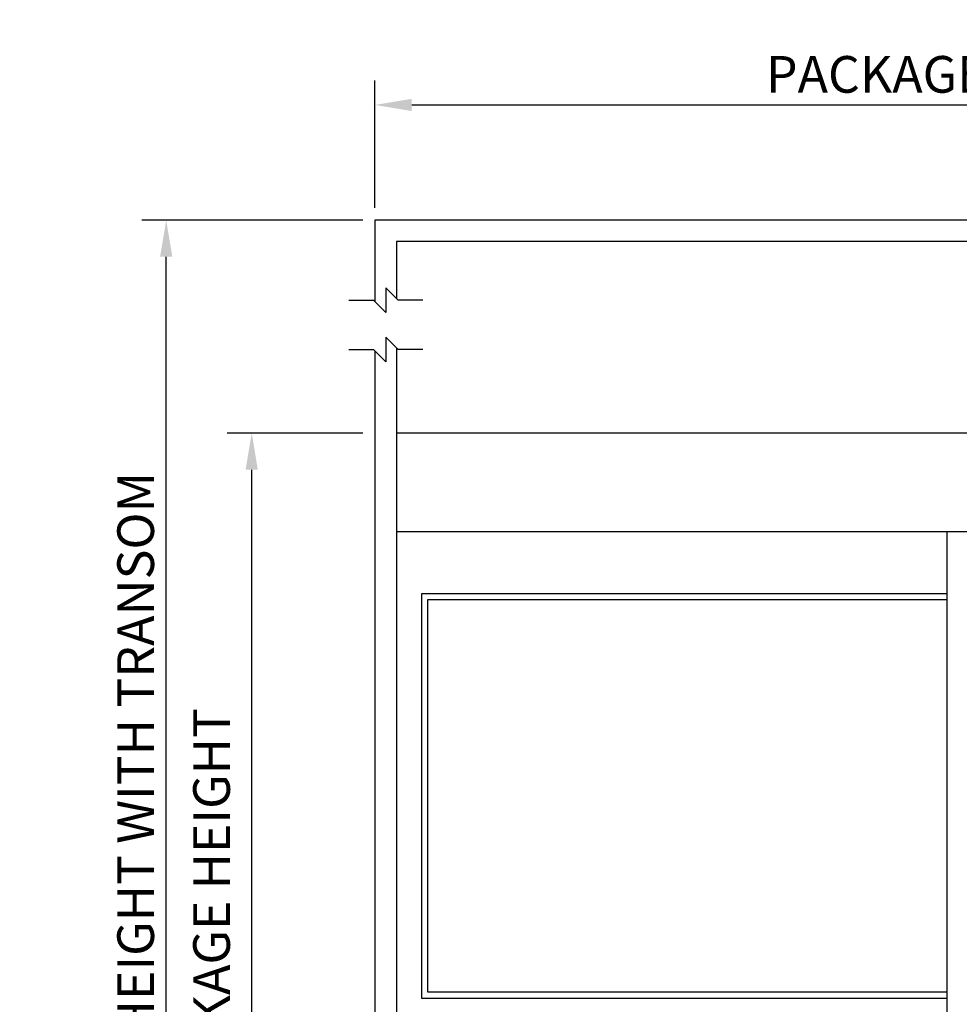
# Model space of a CAD drawing. Extents: x 1325 to 2764, y 156 to 740.
# Drawn here: x 2212 to 2289, y 501 to 582 of the extents above; entities that cross this region are included whole.
import ezdxf

# ---------------------------------------------------------------- set-up
doc = ezdxf.new("R2010")
doc.units = 0
doc.header["$MEASUREMENT"] = 0
doc.header["$PDMODE"] = 2
doc.header["$PDSIZE"] = -2
doc.layers.get('DEFPOINTS').update_dxf_attribs({"linetype": 'CONTINUOUS'})
doc.layers.add('G-DETL-FINE', color=32, linetype='CONTINUOUS')
doc.layers.add('G-DETL-TEXT', color=31, linetype='CONTINUOUS')
doc.styles.get("Standard").update_dxf_attribs({"font": 'romans.shx'})
doc.dimstyles.new('DIM32', dxfattribs={"dimscale": 32, "dimtxt": 0.09375, "dimasz": 0.09375, "dimexe": 0.0625, "dimexo": 0.03125, "dimgap": 0.03125, "dimtad": 1, "dimdec": 3, "dimzin": 4, "dimdsep": 46, "dimlunit": 5, "dimtxsty": 'Standard', "dimcen": -0.0625, "dimadec": 0, "dimazin": 0, "dimtfac": 1, "dimtdec": 3, "dimtofl": 0, "dimtmove": 0, "dimatfit": 3, "dimfxl": 0.06, "dimfrac": 2, "dimtolj": 1, "dimtzin": 4, "dimarcsym": 0})

# ---------------------------------------------------------------- blocks, each defined once
blk = doc.blocks.new('*D52')
at = {"layer": 'DEFPOINTS', "color": 0, "transparency": 16777216}
for p in [(2231.111, 547.819), (2241.195, 547.819), (2241.135, 455.819)]:
    blk.add_point(p, dxfattribs=at)
at = {"layer": 'G-DETL-TEXT', "color": 0, "lineweight": -2, "transparency": 16777216}
for p, q in [((2240.195, 547.819), (2229.111, 547.819)), ((2231.111, 458.819), (2231.111, 544.819)), ((2240.135, 455.819), (2229.111, 455.819))]:
    blk.add_line(p, q, dxfattribs=at)
at = {"layer": 'G-DETL-TEXT', "color": 0, "transparency": 16777216}
for points in [[(2230.611, 544.819), (2231.611, 544.819), (2231.111, 547.819)], [(2230.611, 458.819), (2231.611, 458.819), (2231.111, 455.819)]]:
    blk.add_solid(points, dxfattribs=at)
at = {"layer": 'G-DETL-TEXT', "color": 0, "transparency": 16777216, "insert": (2227.825, 498.325), "char_height": 3, "attachment_point": 5, "rotation": 90}
blk.add_mtext('\\A1;92" [2337] PACKAGE HEIGHT', dxfattribs=at)
blk = doc.blocks.new('*D53')
at = {"layer": 'DEFPOINTS', "color": 0, "transparency": 16777216}
for p in [(2224.116, 565.243), (2241.195, 565.243), (2241.195, 455.819)]:
    blk.add_point(p, dxfattribs=at)
at = {"layer": 'G-DETL-TEXT', "color": 0, "lineweight": -2, "transparency": 16777216}
for p, q in [((2240.195, 565.243), (2222.116, 565.243)), ((2224.116, 458.819), (2224.116, 562.243)), ((2240.195, 455.819), (2222.116, 455.819))]:
    blk.add_line(p, q, dxfattribs=at)
at = {"layer": 'G-DETL-TEXT', "color": 0, "transparency": 16777216}
for points in [[(2223.616, 562.243), (2224.616, 562.243), (2224.116, 565.243)], [(2223.616, 458.819), (2224.616, 458.819), (2224.116, 455.819)]]:
    blk.add_solid(points, dxfattribs=at)
at = {"layer": 'G-DETL-TEXT', "color": 0, "transparency": 16777216, "insert": (2221.616, 512.06), "char_height": 3, "attachment_point": 5, "rotation": 90}
blk.add_mtext('\\A1;PACKAGE HEIGHT WITH TRANSOM', dxfattribs=at)
blk = doc.blocks.new('*D224')
at = {"layer": 'DEFPOINTS', "color": 0, "transparency": 16777216}
for p in [(2337.155, 574.664), (2241.195, 565.243), (2337.155, 565.243)]:
    blk.add_point(p, dxfattribs=at)
at = {"layer": 'G-DETL-TEXT', "color": 0, "lineweight": -2, "transparency": 16777216}
for p, q in [((2241.195, 566.243), (2241.195, 576.664)), ((2337.155, 566.243), (2337.155, 576.664)), ((2244.195, 574.664), (2334.155, 574.664))]:
    blk.add_line(p, q, dxfattribs=at)
at = {"layer": 'G-DETL-TEXT', "color": 0, "transparency": 16777216}
for points in [[(2244.195, 575.164), (2244.195, 574.164), (2241.195, 574.664)], [(2334.155, 575.164), (2334.155, 574.164), (2337.155, 574.664)]]:
    blk.add_solid(points, dxfattribs=at)
at = {"layer": 'G-DETL-TEXT', "color": 0, "transparency": 16777216, "insert": (2289.175, 577.164), "char_height": 3, "attachment_point": 5}
blk.add_mtext('\\A1;PACKAGE WIDTH', dxfattribs=at)

msp = doc.modelspace()

# ---------------------------------------------------------------- linework, layer by layer
at = {"layer": 'G-DETL-FINE'}
for p, q in [((2337.155, 565.243), (2241.1949, 565.243)), ((2241.1949, 565.243), (2241.1949, 558.568)), ((2335.3846, 563.4972), (2242.9653, 563.4972)), ((2242.9653, 563.4972), (2242.9653, 558.8191)), ((2241.1949, 554.5251), (2241.1949, 547.8193)), ((2242.9653, 554.7762), (2242.9653, 547.8193)), ((2241.1949, 547.8193), (2241.1949, 455.8193)), ((2335.3846, 547.8193), (2242.9653, 547.8193)), ((2242.9653, 547.8193), (2242.9653, 455.8193)), ((2335.3846, 539.7262), (2242.9653, 539.7262)), ((2287.9915, 456.6943), (2287.9915, 539.7262)), ((2287.9915, 456.6943), (2287.9915, 539.7262)), ((2287.9915, 534.6681), (2244.9885, 534.6681)), ((2244.9885, 534.6681), (2244.9885, 501.5809)), ((2287.9915, 534.1623), (2245.4944, 534.1623)), ((2245.4944, 534.1623), (2245.4944, 502.0867)), ((2245.4944, 502.0867), (2287.9915, 502.0867)), ((2244.9885, 501.5809), (2287.9915, 501.5809))]:
    msp.add_line(p, q, dxfattribs=at)
at = {"layer": 'G-DETL-TEXT'}
for p, q in [((2242.0802, 559.7041), (2243.091, 558.6934)), ((2242.0802, 559.7041), (2242.0802, 557.6827)), ((2239.0481, 558.6934), (2241.0695, 558.6934)), ((2242.0802, 557.6827), (2241.0695, 558.6934)), ((2245.1124, 558.6934), (2243.091, 558.6934)), ((2242.0802, 555.6613), (2243.091, 554.6505)), ((2242.0802, 555.6613), (2242.0802, 553.6398)), ((2239.0481, 554.6505), (2241.0695, 554.6505)), ((2242.0802, 553.6398), (2241.0695, 554.6505)), ((2245.1124, 554.6505), (2243.091, 554.6505))]:
    msp.add_line(p, q, dxfattribs=at)

# ---------------------------------------------------------------- dimensions: what is measured, and where the dimension line sits
dim = msp.add_linear_dim(base=(2337.155, 574.6645), p1=(2241.1949, 565.243), p2=(2337.155, 565.243), text='PACKAGE WIDTH', dimstyle='DIM32', override={"dimpost": '"'}, dxfattribs=at)
dim.commit()
dim.dimension.update_dxf_attribs({"geometry": '*D224', "text_midpoint": (2289.175, 577.1645)})
for base, p1, p2, text, picture, middle in [((2224.1157, 565.243), (2241.1949, 455.8193), (2241.1949, 565.243), 'PACKAGE HEIGHT WITH TRANSOM', '*D53', (2224.1157, 512.0603)), ((2231.1107, 547.8193), (2241.1349, 455.8193), (2241.1949, 547.8193), '<> PACKAGE HEIGHT', '*D52', (2231.1107, 498.3252))]:
    dim = msp.add_linear_dim(base=base, p1=p1, p2=p2, angle=90, text=text, dimstyle='DIM32', override={"dimpost": '"'}, dxfattribs=at)
    dim.commit()
    dim.dimension.update_dxf_attribs({"geometry": picture, "text_midpoint": middle, "dimtype": 160})

doc.saveas('drawing.dxf')
